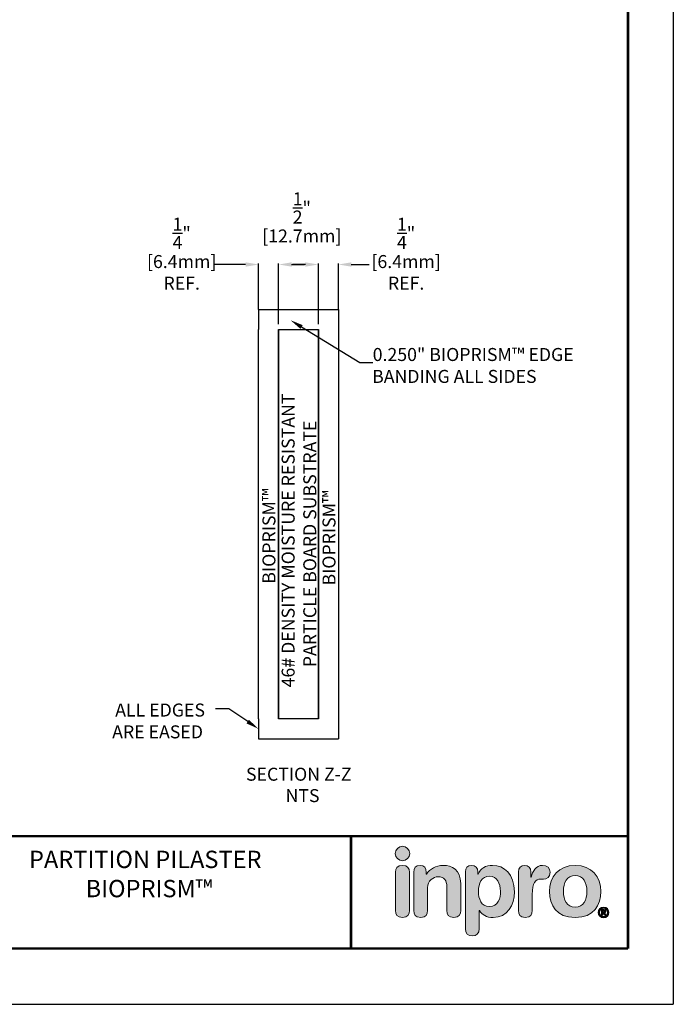
# Model space of a CAD drawing. Units: inches. Extents: x 0 to 136, y 0 to 176.
# Drawn here: x 60 to 136, y 0 to 114 of the extents above; entities that cross this region are included whole.
import ezdxf
from ezdxf.enums import TextEntityAlignment as Align

# ---------------------------------------------------------------- set-up
doc = ezdxf.new("R2010")
doc.units = ezdxf.units.IN
doc.header["$LTSCALE"] = 0.4
doc.header["$MEASUREMENT"] = 0
doc.layers.get('0').update_dxf_attribs({"linetype": 'CONTINUOUS'})
doc.layers.get('DEFPOINTS').update_dxf_attribs({"linetype": 'CONTINUOUS'})
for name, color, linetype in [('00-TITLE', 7, 'CONTINUOUS'), ('Layer 2', 7, 'CONTINUOUS'), ('MAIR-RET', 3, 'CONTINUOUS'), ('OBJECT', 7, 'CONTINUOUS'), ('Product', 7, 'CONTINUOUS'), ('TEXT', 2, 'CONTINUOUS')]:
    doc.layers.add(name, color=color, linetype=linetype)
doc.styles.add('ARIAL', font='arial.ttf', dxfattribs={"height": 0.09375})

# ---------------------------------------------------------------- blocks, each defined once
blk = doc.blocks.new('block 2')
at = {"layer": 'Product'}
h = blk.add_hatch(color=155, dxfattribs=at)
h.dxf.hatch_style = 2
edge = h.paths.add_edge_path()
edge.add_spline(control_points=[(2.404, -4.698), (2.481, -4.698), (2.543, -4.636), (2.543, -4.559), (2.543, -4.482), (2.481, -4.42), (2.404, -4.42), (2.328, -4.42), (2.266, -4.482), (2.266, -4.559), (2.266, -4.636), (2.328, -4.698), (2.404, -4.698)], knot_values=[0, 0, 0, 0, 1, 1, 1, 2, 2, 2, 3, 3, 3, 4, 4, 4, 4], degree=3, periodic=0)
at = {"layer": 'Product', "lineweight": 0}
blk.add_open_spline([(2.404, -4.698), (2.481, -4.698), (2.543, -4.636), (2.543, -4.559), (2.543, -4.482), (2.481, -4.42), (2.404, -4.42), (2.328, -4.42), (2.266, -4.482), (2.266, -4.559), (2.266, -4.636), (2.328, -4.698), (2.404, -4.698)], degree=3, knots=[0, 0, 0, 0, 1, 1, 1, 2, 2, 2, 3, 3, 3, 4, 4, 4, 4], dxfattribs=at)
blk = doc.blocks.new('block 3')
at = {"layer": 'Product'}
h = blk.add_hatch(color=250, dxfattribs=at)
h.dxf.hatch_style = 2
edge = h.paths.add_edge_path()
edge.add_spline(control_points=[(2.404, -4.787), (2.3, -4.787), (2.271, -4.849), (2.271, -4.92), (2.271, -4.92), (2.271, -5.656), (2.271, -5.656), (2.271, -5.727), (2.3, -5.79), (2.404, -5.79), (2.509, -5.79), (2.538, -5.727), (2.538, -5.656), (2.538, -5.656), (2.538, -4.92), (2.538, -4.92), (2.538, -4.849), (2.509, -4.787), (2.404, -4.787)], knot_values=[0, 0, 0, 0, 1, 1, 1, 2, 2, 2, 3, 3, 3, 4, 4, 4, 5, 5, 5, 6, 6, 6, 6], degree=3, periodic=0)
at = {"layer": 'Product', "lineweight": 0}
blk.add_open_spline([(2.404, -4.787), (2.3, -4.787), (2.271, -4.849), (2.271, -4.92), (2.271, -4.92), (2.271, -5.656), (2.271, -5.656), (2.271, -5.727), (2.3, -5.79), (2.404, -5.79), (2.509, -5.79), (2.538, -5.727), (2.538, -5.656), (2.538, -5.656), (2.538, -4.92), (2.538, -4.92), (2.538, -4.849), (2.509, -4.787), (2.404, -4.787)], degree=3, knots=[0, 0, 0, 0, 1, 1, 1, 2, 2, 2, 3, 3, 3, 4, 4, 4, 5, 5, 5, 6, 6, 6, 6], dxfattribs=at)
blk = doc.blocks.new('block 4')
at = {"layer": 'Product'}
h = blk.add_hatch(color=250, dxfattribs=at)
h.dxf.hatch_style = 2
edge = h.paths.add_edge_path()
edge.add_spline(control_points=[(2.622, -4.92), (2.622, -4.84), (2.658, -4.787), (2.742, -4.787), (2.826, -4.787), (2.863, -4.84), (2.863, -4.92), (2.863, -4.92), (2.863, -4.955), (2.863, -4.955), (2.863, -4.955), (2.867, -4.955), (2.867, -4.955), (2.941, -4.856), (3.038, -4.787), (3.19, -4.787), (3.35, -4.787), (3.526, -4.867), (3.526, -5.138), (3.526, -5.138), (3.526, -5.656), (3.526, -5.656), (3.526, -5.727), (3.496, -5.79), (3.392, -5.79), (3.288, -5.79), (3.259, -5.727), (3.259, -5.656), (3.259, -5.656), (3.259, -5.191), (3.259, -5.191), (3.259, -5.083), (3.206, -5.006), (3.091, -5.006), (2.998, -5.006), (2.888, -5.083), (2.888, -5.216), (2.888, -5.216), (2.888, -5.656), (2.888, -5.656), (2.888, -5.727), (2.859, -5.79), (2.755, -5.79), (2.651, -5.79), (2.622, -5.727), (2.622, -5.656), (2.622, -5.656), (2.622, -4.92), (2.622, -4.92)], knot_values=[0, 0, 0, 0, 1, 1, 1, 2, 2, 2, 3, 3, 3, 4, 4, 4, 5, 5, 5, 6, 6, 6, 7, 7, 7, 8, 8, 8, 9, 9, 9, 10, 10, 10, 11, 11, 11, 12, 12, 12, 13, 13, 13, 14, 14, 14, 15, 15, 15, 16, 16, 16, 16], degree=3, periodic=0)
at = {"layer": 'Product', "lineweight": 0}
blk.add_open_spline([(2.622, -4.92), (2.622, -4.84), (2.658, -4.787), (2.742, -4.787), (2.826, -4.787), (2.863, -4.84), (2.863, -4.92), (2.863, -4.92), (2.863, -4.955), (2.863, -4.955), (2.863, -4.955), (2.867, -4.955), (2.867, -4.955), (2.941, -4.856), (3.038, -4.787), (3.19, -4.787), (3.35, -4.787), (3.526, -4.867), (3.526, -5.138), (3.526, -5.138), (3.526, -5.656), (3.526, -5.656), (3.526, -5.727), (3.496, -5.79), (3.392, -5.79), (3.288, -5.79), (3.259, -5.727), (3.259, -5.656), (3.259, -5.656), (3.259, -5.191), (3.259, -5.191), (3.259, -5.083), (3.206, -5.006), (3.091, -5.006), (2.998, -5.006), (2.888, -5.083), (2.888, -5.216), (2.888, -5.216), (2.888, -5.656), (2.888, -5.656), (2.888, -5.727), (2.859, -5.79), (2.755, -5.79), (2.651, -5.79), (2.622, -5.727), (2.622, -5.656), (2.622, -5.656), (2.622, -4.92), (2.622, -4.92)], degree=3, knots=[0, 0, 0, 0, 1, 1, 1, 2, 2, 2, 3, 3, 3, 4, 4, 4, 5, 5, 5, 6, 6, 6, 7, 7, 7, 8, 8, 8, 9, 9, 9, 10, 10, 10, 11, 11, 11, 12, 12, 12, 13, 13, 13, 14, 14, 14, 15, 15, 15, 16, 16, 16, 16], dxfattribs=at)
blk = doc.blocks.new('block 5')
at = {"layer": 'Product'}
h = blk.add_hatch(color=250, dxfattribs=at)
h.dxf.hatch_style = 2
edge = h.paths.add_edge_path()
edge.add_spline(control_points=[(3.615, -4.913), (3.615, -4.831), (3.653, -4.787), (3.736, -4.787), (3.814, -4.787), (3.856, -4.831), (3.856, -4.913), (3.856, -4.913), (3.856, -4.955), (3.856, -4.955), (3.856, -4.955), (3.86, -4.955), (3.86, -4.955), (3.903, -4.842), (4.011, -4.787), (4.141, -4.787), (4.364, -4.787), (4.559, -4.95), (4.559, -5.295), (4.559, -5.55), (4.429, -5.79), (4.148, -5.79), (4.026, -5.79), (3.935, -5.74), (3.885, -5.654), (3.885, -5.654), (3.882, -5.654), (3.882, -5.654), (3.882, -5.654), (3.882, -6.01), (3.882, -6.01), (3.882, -6.098), (3.829, -6.144), (3.748, -6.144), (3.668, -6.144), (3.615, -6.098), (3.615, -6.01), (3.615, -6.01), (3.615, -4.913), (3.615, -4.913)], knot_values=[0, 0, 0, 0, 1, 1, 1, 2, 2, 2, 3, 3, 3, 4, 4, 4, 5, 5, 5, 6, 6, 6, 7, 7, 7, 8, 8, 8, 9, 9, 9, 10, 10, 10, 11, 11, 11, 12, 12, 12, 13, 13, 13, 13], degree=3, periodic=0)
edge = h.paths.add_edge_path()
edge.add_spline(control_points=[(4.081, -4.995), (3.925, -4.995), (3.867, -5.134), (3.867, -5.286), (3.867, -5.422), (3.918, -5.583), (4.081, -5.581), (4.25, -5.581), (4.292, -5.41), (4.292, -5.286), (4.292, -5.129), (4.223, -4.999), (4.081, -4.995)], knot_values=[0, 0, 0, 0, 1, 1, 1, 2, 2, 2, 3, 3, 3, 4, 4, 4, 4], degree=3, periodic=0)
at = {"layer": 'Product', "lineweight": 0}
for points, knots in [([(3.615, -4.913), (3.615, -4.831), (3.653, -4.787), (3.736, -4.787), (3.814, -4.787), (3.856, -4.831), (3.856, -4.913), (3.856, -4.913), (3.856, -4.955), (3.856, -4.955), (3.856, -4.955), (3.86, -4.955), (3.86, -4.955), (3.903, -4.842), (4.011, -4.787), (4.141, -4.787), (4.364, -4.787), (4.559, -4.95), (4.559, -5.295), (4.559, -5.55), (4.429, -5.79), (4.148, -5.79), (4.026, -5.79), (3.935, -5.74), (3.885, -5.654), (3.885, -5.654), (3.882, -5.654), (3.882, -5.654), (3.882, -5.654), (3.882, -6.01), (3.882, -6.01), (3.882, -6.098), (3.829, -6.144), (3.748, -6.144), (3.668, -6.144), (3.615, -6.098), (3.615, -6.01), (3.615, -6.01), (3.615, -4.913), (3.615, -4.913)], [0, 0, 0, 0, 1, 1, 1, 2, 2, 2, 3, 3, 3, 4, 4, 4, 5, 5, 5, 6, 6, 6, 7, 7, 7, 8, 8, 8, 9, 9, 9, 10, 10, 10, 11, 11, 11, 12, 12, 12, 13, 13, 13, 13]), ([(4.081, -4.995), (3.925, -4.995), (3.867, -5.134), (3.867, -5.286), (3.867, -5.422), (3.918, -5.583), (4.081, -5.581), (4.25, -5.581), (4.292, -5.41), (4.292, -5.286), (4.292, -5.129), (4.223, -4.999), (4.081, -4.995)], [0, 0, 0, 0, 1, 1, 1, 2, 2, 2, 3, 3, 3, 4, 4, 4, 4])]:
    blk.add_open_spline(points, degree=3, knots=knots, dxfattribs=at)
blk = doc.blocks.new('block 6')
at = {"layer": 'Product'}
h = blk.add_hatch(color=250, dxfattribs=at)
h.dxf.hatch_style = 2
edge = h.paths.add_edge_path()
edge.add_spline(control_points=[(4.637, -4.911), (4.637, -4.831), (4.69, -4.787), (4.758, -4.787), (4.825, -4.787), (4.878, -4.831), (4.878, -4.911), (4.878, -4.911), (4.878, -5.013), (4.878, -5.013), (4.878, -5.013), (4.882, -5.013), (4.882, -5.013), (4.913, -4.902), (4.973, -4.787), (5.103, -4.787), (5.187, -4.787), (5.249, -4.842), (5.249, -4.917), (5.249, -5.015), (5.183, -5.05), (5.117, -5.05), (5.117, -5.05), (5.07, -5.05), (5.07, -5.05), (4.962, -5.05), (4.904, -5.125), (4.904, -5.346), (4.904, -5.346), (4.904, -5.656), (4.904, -5.656), (4.904, -5.727), (4.874, -5.79), (4.77, -5.79), (4.666, -5.79), (4.637, -5.727), (4.637, -5.656), (4.637, -5.656), (4.637, -4.911), (4.637, -4.911)], knot_values=[0, 0, 0, 0, 1, 1, 1, 2, 2, 2, 3, 3, 3, 4, 4, 4, 5, 5, 5, 6, 6, 6, 7, 7, 7, 8, 8, 8, 9, 9, 9, 10, 10, 10, 11, 11, 11, 12, 12, 12, 13, 13, 13, 13], degree=3, periodic=0)
at = {"layer": 'Product', "lineweight": 0}
blk.add_open_spline([(4.637, -4.911), (4.637, -4.831), (4.69, -4.787), (4.758, -4.787), (4.825, -4.787), (4.878, -4.831), (4.878, -4.911), (4.878, -4.911), (4.878, -5.013), (4.878, -5.013), (4.878, -5.013), (4.882, -5.013), (4.882, -5.013), (4.913, -4.902), (4.973, -4.787), (5.103, -4.787), (5.187, -4.787), (5.249, -4.842), (5.249, -4.917), (5.249, -5.015), (5.183, -5.05), (5.117, -5.05), (5.117, -5.05), (5.07, -5.05), (5.07, -5.05), (4.962, -5.05), (4.904, -5.125), (4.904, -5.346), (4.904, -5.346), (4.904, -5.656), (4.904, -5.656), (4.904, -5.727), (4.874, -5.79), (4.77, -5.79), (4.666, -5.79), (4.637, -5.727), (4.637, -5.656), (4.637, -5.656), (4.637, -4.911), (4.637, -4.911)], degree=3, knots=[0, 0, 0, 0, 1, 1, 1, 2, 2, 2, 3, 3, 3, 4, 4, 4, 5, 5, 5, 6, 6, 6, 7, 7, 7, 8, 8, 8, 9, 9, 9, 10, 10, 10, 11, 11, 11, 12, 12, 12, 13, 13, 13, 13], dxfattribs=at)
blk = doc.blocks.new('block 7')
at = {"layer": 'Product'}
h = blk.add_hatch(color=250, dxfattribs=at)
h.dxf.hatch_style = 2
edge = h.paths.add_edge_path()
edge.add_spline(control_points=[(5.73, -4.787), (6.051, -4.787), (6.223, -5.006), (6.223, -5.287), (6.223, -5.554), (6.093, -5.79), (5.73, -5.79), (5.366, -5.79), (5.237, -5.554), (5.237, -5.287), (5.237, -5.006), (5.408, -4.787), (5.73, -4.787)], knot_values=[0, 0, 0, 0, 1, 1, 1, 2, 2, 2, 3, 3, 3, 4, 4, 4, 4], degree=3, periodic=0)
edge = h.paths.add_edge_path()
edge.add_spline(control_points=[(5.73, -5.592), (5.889, -5.592), (5.956, -5.45), (5.956, -5.287), (5.956, -5.114), (5.885, -4.984), (5.73, -4.984), (5.575, -4.984), (5.503, -5.114), (5.503, -5.287), (5.503, -5.45), (5.571, -5.592), (5.73, -5.592)], knot_values=[0, 0, 0, 0, 1, 1, 1, 2, 2, 2, 3, 3, 3, 4, 4, 4, 4], degree=3, periodic=0)
at = {"layer": 'Product', "lineweight": 0}
for points in [[(5.73, -4.787), (6.051, -4.787), (6.223, -5.006), (6.223, -5.287), (6.223, -5.554), (6.093, -5.79), (5.73, -5.79), (5.366, -5.79), (5.237, -5.554), (5.237, -5.287), (5.237, -5.006), (5.408, -4.787), (5.73, -4.787)], [(5.73, -5.592), (5.889, -5.592), (5.956, -5.45), (5.956, -5.287), (5.956, -5.114), (5.885, -4.984), (5.73, -4.984), (5.575, -4.984), (5.503, -5.114), (5.503, -5.287), (5.503, -5.45), (5.571, -5.592), (5.73, -5.592)]]:
    blk.add_open_spline(points, degree=3, knots=[0, 0, 0, 0, 1, 1, 1, 2, 2, 2, 3, 3, 3, 4, 4, 4, 4], dxfattribs=at)
blk = doc.blocks.new('block 8')
at = {"layer": 'Layer 2'}
h = blk.add_hatch(color=250, dxfattribs=at)
h.dxf.hatch_style = 2
edge = h.paths.add_edge_path()
edge.add_spline(control_points=[(6.278, -5.589), (6.335, -5.589), (6.381, -5.635), (6.381, -5.692), (6.381, -5.749), (6.335, -5.795), (6.278, -5.795), (6.221, -5.795), (6.174, -5.749), (6.174, -5.692), (6.174, -5.635), (6.221, -5.589), (6.278, -5.589)], knot_values=[0, 0, 0, 0, 1, 1, 1, 2, 2, 2, 3, 3, 3, 4, 4, 4, 4], degree=3, periodic=0)
edge = h.paths.add_edge_path()
edge.add_spline(control_points=[(6.278, -5.772), (6.321, -5.772), (6.354, -5.737), (6.354, -5.692), (6.354, -5.647), (6.321, -5.612), (6.278, -5.612), (6.235, -5.612), (6.201, -5.647), (6.201, -5.692), (6.201, -5.737), (6.235, -5.772), (6.278, -5.772)], knot_values=[0, 0, 0, 0, 1, 1, 1, 2, 2, 2, 3, 3, 3, 4, 4, 4, 4], degree=3, periodic=0)
edge = h.paths.add_edge_path()
edge.add_spline(control_points=[(6.238, -5.637), (6.238, -5.637), (6.273, -5.637), (6.273, -5.637), (6.298, -5.637), (6.322, -5.643), (6.322, -5.669), (6.322, -5.688), (6.309, -5.7), (6.297, -5.702), (6.297, -5.702), (6.325, -5.745), (6.325, -5.745), (6.325, -5.745), (6.296, -5.745), (6.296, -5.745), (6.296, -5.745), (6.271, -5.703), (6.271, -5.703), (6.271, -5.703), (6.265, -5.703), (6.265, -5.703), (6.265, -5.703), (6.265, -5.745), (6.265, -5.745), (6.265, -5.745), (6.238, -5.745), (6.238, -5.745), (6.238, -5.745), (6.238, -5.637), (6.238, -5.637)], knot_values=[0, 0, 0, 0, 1, 1, 1, 2, 2, 2, 3, 3, 3, 4, 4, 4, 5, 5, 5, 6, 6, 6, 7, 7, 7, 8, 8, 8, 9, 9, 9, 10, 10, 10, 10], degree=3, periodic=0)
edge = h.paths.add_edge_path()
edge.add_spline(control_points=[(6.264, -5.682), (6.264, -5.682), (6.278, -5.682), (6.278, -5.682), (6.284, -5.682), (6.295, -5.681), (6.295, -5.67), (6.295, -5.659), (6.284, -5.658), (6.278, -5.658), (6.278, -5.658), (6.264, -5.658), (6.264, -5.658), (6.264, -5.658), (6.264, -5.682), (6.264, -5.682)], knot_values=[0, 0, 0, 0, 1, 1, 1, 2, 2, 2, 3, 3, 3, 4, 4, 4, 5, 5, 5, 5], degree=3, periodic=0)
at = {"layer": 'Layer 2', "lineweight": 0}
for points, knots in [([(6.278, -5.589), (6.335, -5.589), (6.381, -5.635), (6.381, -5.692), (6.381, -5.749), (6.335, -5.795), (6.278, -5.795), (6.221, -5.795), (6.174, -5.749), (6.174, -5.692), (6.174, -5.635), (6.221, -5.589), (6.278, -5.589)], [0, 0, 0, 0, 1, 1, 1, 2, 2, 2, 3, 3, 3, 4, 4, 4, 4]), ([(6.278, -5.772), (6.321, -5.772), (6.354, -5.737), (6.354, -5.692), (6.354, -5.647), (6.321, -5.612), (6.278, -5.612), (6.235, -5.612), (6.201, -5.647), (6.201, -5.692), (6.201, -5.737), (6.235, -5.772), (6.278, -5.772)], [0, 0, 0, 0, 1, 1, 1, 2, 2, 2, 3, 3, 3, 4, 4, 4, 4]), ([(6.238, -5.637), (6.238, -5.637), (6.273, -5.637), (6.273, -5.637), (6.298, -5.637), (6.322, -5.643), (6.322, -5.669), (6.322, -5.688), (6.309, -5.7), (6.297, -5.702), (6.297, -5.702), (6.325, -5.745), (6.325, -5.745), (6.325, -5.745), (6.296, -5.745), (6.296, -5.745), (6.296, -5.745), (6.271, -5.703), (6.271, -5.703), (6.271, -5.703), (6.265, -5.703), (6.265, -5.703), (6.265, -5.703), (6.265, -5.745), (6.265, -5.745), (6.265, -5.745), (6.238, -5.745), (6.238, -5.745), (6.238, -5.745), (6.238, -5.637), (6.238, -5.637)], [0, 0, 0, 0, 1, 1, 1, 2, 2, 2, 3, 3, 3, 4, 4, 4, 5, 5, 5, 6, 6, 6, 7, 7, 7, 8, 8, 8, 9, 9, 9, 10, 10, 10, 10]), ([(6.264, -5.682), (6.264, -5.682), (6.278, -5.682), (6.278, -5.682), (6.284, -5.682), (6.295, -5.681), (6.295, -5.67), (6.295, -5.659), (6.284, -5.658), (6.278, -5.658), (6.278, -5.658), (6.264, -5.658), (6.264, -5.658), (6.264, -5.658), (6.264, -5.682), (6.264, -5.682)], [0, 0, 0, 0, 1, 1, 1, 2, 2, 2, 3, 3, 3, 4, 4, 4, 5, 5, 5, 5])]:
    blk.add_open_spline(points, degree=3, knots=knots, dxfattribs=at)
blk = doc.blocks.new('Inpro Color')
at = {"layer": 'Layer 2'}
blk.add_blockref('block 8', (0, 0), dxfattribs=at)
at = {"layer": 'Product'}
for name in ['block 2', 'block 3', 'block 4', 'block 5', 'block 6', 'block 7']:
    blk.add_blockref(name, (0, 0), dxfattribs=at)
blk = doc.blocks.new('EN TB Template_CADEN')
at = {"layer": 'DEFPOINTS'}
for p in [(8.4864, 10.9824), (0, 0)]:
    blk.add_line(p, (8.4864, 0), dxfattribs=at)
at = {"layer": 'MAIR-RET', "color": 3, "const_width": 0.0182}
blk.add_lwpolyline([(8.1591, 10.5895), (8.1591, 0.4022)], dxfattribs=at)
blk.add_lwpolyline([(8.1591, 10.5895), (8.1591, 0.4022)], dxfattribs=at)
blk.add_lwpolyline([(8.1591, 10.5895), (8.1591, 0.4022)], dxfattribs=at)
at = {"layer": 'MAIR-RET', "const_width": 0.0182}
for points in [[(0.3442, 1.2134), (8.1591, 1.2134)], [(0.3442, 1.2134), (8.1591, 1.2134)], [(0.3442, 1.2134), (8.1591, 1.2134)], [(6.1591, 1.2134), (6.1591, 0.4022)], [(0.3442, 0.4022), (8.1591, 0.4022)], [(0.3442, 0.4022), (8.1591, 0.4022)], [(0.3442, 0.4022), (8.1591, 0.4022)]]:
    blk.add_lwpolyline(points, dxfattribs=at)
at = {"xscale": 0.375, "yscale": 0.375, "zscale": 0.375}
blk.add_blockref('Inpro Color', (5.6289, 2.7974), dxfattribs=at)
at = {"style": 'ARIAL'}
for tag, p in [('XX/XX/XX', (3.2954, 1.1103)), ('1:1', (3.2954, 0.8416))]:
    blk.add_attdef(tag, text='', height=0.0625, dxfattribs=at).set_placement(p, align=Align.TOP_RIGHT)
blk.add_attdef('TITLE', text='', height=0.125, dxfattribs=at).set_placement((4.7517, 1.1103), align=Align.TOP_CENTER)
for tag, p in [('000', (2.9285, 0.5104)), ('1', (3.2469, 0.5104))]:
    blk.add_attdef(tag, p, '', height=0.0625, dxfattribs=at)

msp = doc.modelspace()

# ---------------------------------------------------------------- linework, layer by layer
at = {"layer": 'OBJECT', "color": 252, "lineweight": 25}
for p, q in [((87.86, 80.2), (87.86, 77.89)), ((87.86, 80.2), (97.08, 80.2)), ((97.08, 80.2), (97.08, 77.89)), ((87.86, 32.94), (87.86, 77.89)), ((90.17, 77.89), (94.77, 77.89)), ((90.17, 32.94), (90.17, 77.89)), ((90.17, 77.89), (90.17, 32.94)), ((94.77, 32.94), (94.77, 77.89)), ((94.77, 77.89), (94.77, 32.94)), ((97.08, 77.89), (97.08, 32.94)), ((87.86, 32.94), (87.86, 30.63)), ((94.77, 32.94), (90.17, 32.94)), ((97.08, 32.94), (97.08, 30.63)), ((87.86, 30.63), (97.08, 30.63))]:
    msp.add_line(p, q, dxfattribs=at)
at = {"layer": 'TEXT'}
for p, q in [((86.36, 85.4), (82.82, 85.4)), ((87.86, 80.2), (87.86, 85.53)), ((90.17, 78.51), (90.17, 85.53)), ((91.67, 85.4), (93.17, 85.4)), ((93.27, 85.4), (91.77, 85.4)), ((94.77, 78.51), (94.77, 85.53)), ((97.08, 80.2), (97.08, 85.53)), ((98.58, 85.4), (100.65, 85.4))]:
    msp.add_line(p, q, dxfattribs=at)
at = {"layer": 'TEXT', "linetype": 'ByBlock', "lineweight": -2}
for p, q in [((99.55, 74.07), (101.07, 74.07)), ((84.42, 34.1), (82.9, 34.1))]:
    msp.add_line(p, q, dxfattribs=at)
for points in [[(92.83, 78.19), (99.55, 74.07)], [(86.61, 32.63), (84.42, 34.1)]]:
    msp.add_lwpolyline(points, dxfattribs=at)
at = {"layer": 'TEXT'}
for points in [[(86.36, 85.65), (86.36, 85.15), (87.86, 85.4)], [(91.67, 85.65), (91.67, 85.15), (90.17, 85.4)], [(93.27, 85.65), (93.27, 85.15), (94.77, 85.4)], [(98.58, 85.65), (98.58, 85.15), (97.08, 85.4)]]:
    msp.add_solid(points, dxfattribs=at)
at = {"layer": 'TEXT', "lineweight": 25}
for points in [[(92.7, 77.97), (91.55, 78.97), (92.96, 78.4)], [(86.47, 32.42), (87.86, 31.8), (86.75, 32.84)]]:
    msp.add_solid(points, dxfattribs=at)

# ---------------------------------------------------------------- block references
at = {"layer": '00-TITLE'}
ref = msp.add_blockref('EN TB Template_CADEN', (0, 0), dxfattribs=dict(at, xscale=16, yscale=16, zscale=16))
ref.add_attrib('TITLE_001', 'PARTITION PILASTER', (61.34, 15.73), dxfattribs={"layer": '0', "height": 2, "style": 'ARIAL'})
ref.add_attrib('TITLE_002', 'BIOPRISM™', (67.88, 12.36), dxfattribs={"layer": '0', "height": 2, "style": 'ARIAL'})

# ---------------------------------------------------------------- texts
at = {"layer": 'MAIR-RET', "style": 'ARIAL'}
for p in [(89.81, 48.55), (96.75, 48.34)]:
    msp.add_text('BIOPRISM™', height=1.5, rotation=90, dxfattribs=at).set_placement(p)
for s, p in [('SECTION Z-Z', (86.41, 25.81)), ('NTS', (90.98, 23.34))]:
    msp.add_text(s, height=1.5, dxfattribs=at).set_placement(p)
at = {"layer": 'MAIR-RET', "insert": (90.53, 35.38), "char_height": 1.5, "width": 40.1268, "attachment_point": 1, "rotation": 90, "style": 'ARIAL'}
msp.add_mtext('{\\W2.6206; }46# DENSITY MOISTURE RESISTANT \\P{\\W7.69705; }PARTICLE BOARD SUBSTRATE ', dxfattribs=at)
at = {"layer": 'TEXT', "style": 'ARIAL'}
for s, p in [('0.250" BIOPRISM™ EDGE', (101.05, 74.26)), ('BANDING ALL SIDES', (100.98, 71.73)), ('ALL EDGES', (71.3, 33.22)), ('ARE EASED', (70.95, 30.7))]:
    msp.add_text(s, height=1.5, dxfattribs=at).set_placement(p)
at = {"layer": 'TEXT', "char_height": 1.5, "attachment_point": 5, "style": 'ARIAL'}
for s, insert in [('\\A1;{\\H1.000000x;\\S1/2;}"', (92.86, 91.93)), ('\\A1;{\\H1.000000x;\\S1/4;}"', (78.98, 89)), ('\\A1;{\\H1.000000x;\\S1/4;}"', (104.91, 89)), ('\\A1;{\\C3;[6.4mm]\\PREF.}', (78.98, 84.49)), ('\\A1;{\\C3;[6.4mm]\\PREF.}', (104.91, 84.49))]:
    msp.add_mtext(s, dxfattribs=dict(at, insert=insert))
at = {"layer": 'TEXT', "insert": (92.86, 88.69), "char_height": 1.5, "width": 16.879, "attachment_point": 5, "style": 'ARIAL'}
msp.add_mtext('\\A1;{\\C3;[12.7mm]}', dxfattribs=at)

doc.saveas('drawing.dxf')
